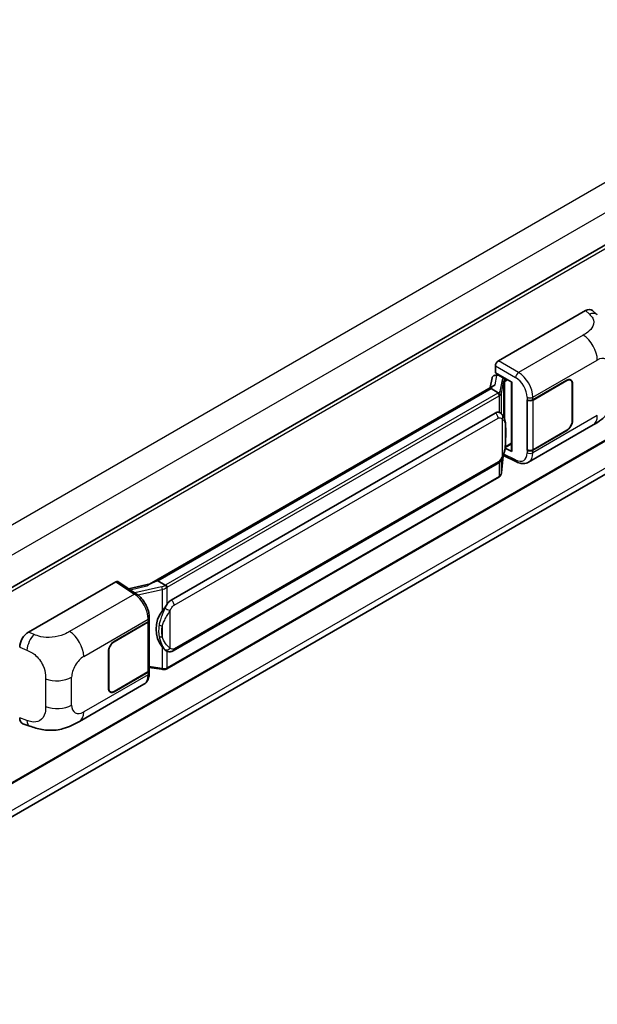
# Model space of a CAD drawing. Units: millimetres. Extents: x 0 to 11604, y 0 to 1546.
# Drawn here: x 1370 to 1472, y 222 to 396 of the extents above; entities that cross this region are included whole.
import ezdxf

# ---------------------------------------------------------------- set-up
doc = ezdxf.new("R2010")
doc.units = ezdxf.units.MM
doc.header["$LTSCALE"] = 4
doc.layers.add('Visible (ISO)', color=7, linetype='Continuous', lineweight=35)
doc.layers.add('Visible Narrow (ISO)', color=7, linetype='Continuous', lineweight=25)

msp = doc.modelspace()

# ---------------------------------------------------------------- linework, layer by layer
at = {"layer": 'Visible (ISO)'}
for p, q in [((1525.5374, 386.8069), (1311.149, 263.0297)), ((1525.901, 352.3296), (1311.5301, 228.5625)), ((1310.9306, 222.3335), (1525.2087, 346.047)), ((1454.3654, 336.0917), (1469.775, 344.9885)), ((1471.0154, 345.0107), (1471.8604, 344.2452)), ((1453.8514, 334.0135), (1453.8514, 335.2015)), ((1453.2482, 333.0815), (1452.9453, 331.383)), ((1453.6834, 333.5388), (1454.0716, 333.6285)), ((1453.8514, 334.0135), (1456.7786, 332.3235)), ((1454.0258, 333.6179), (1454.2812, 333.7654)), ((1454.3708, 333.5711), (1455.3993, 332.9773)), ((1460.4685, 329.2236), (1466.4508, 332.6774)), ((1460.4982, 329.1814), (1466.4508, 332.6181)), ((1467.1417, 332.6865), (1466.9146, 332.8176)), ((1392.7052, 296.6034), (1453.5289, 331.7199)), ((1453.0852, 331.1959), (1394.1922, 297.194)), ((1453.0852, 331.1959), (1453.1039, 331.3042)), ((1454.3619, 330.4588), (1453.0852, 331.1959)), ((1456.6721, 332.385), (1456.6721, 320.2226)), ((1456.7786, 332.3235), (1456.7786, 320.0815)), ((1467.4279, 332.0539), (1467.4279, 325.522)), ((1467.4793, 332.0836), (1467.4793, 325.5517)), ((1459.4397, 329.2234), (1459.4583, 329.2134)), ((1459.4397, 320.3162), (1459.4397, 329.2234)), ((1459.4697, 329.1814), (1459.494, 329.1954)), ((1459.4697, 320.3929), (1459.4697, 329.1814)), ((1396.5449, 293.8167), (1453.818, 326.8833)), ((1454.6781, 326.9108), (1454.6644, 326.9187)), ((1459.6944, 318.1824), (1471.1027, 324.7689)), ((1466.4508, 323.7702), (1460.4685, 320.3164)), ((1466.4508, 323.8296), (1460.4982, 320.3929)), ((1456.7786, 320.0815), (1455.5597, 320.6903)), ((1455.5707, 320.7773), (1455.5857, 320.7912)), ((1455.5785, 320.7846), (1456.6721, 321.4159)), ((1459.5237, 320.3647), (1459.4397, 320.3162)), ((1454.9327, 316.3535), (1455.1999, 319.2684)), ((1455.2525, 319.3975), (1457.5747, 318.2378)), ((1459.4583, 320.3062), (1459.4397, 320.3162)), ((1396.9085, 284.8437), (1454.1816, 317.9103)), ((1454.4355, 315.5226), (1395.7768, 281.6559)), ((1371.3312, 288.1519), (1386.7409, 297.0487)), ((1387.1168, 297.077), (1390.4365, 294.883)), ((1392.8458, 296.6845), (1389.0178, 295.8206)), ((1393.9161, 297.1321), (1394.1922, 297.194)), ((1394.1922, 297.194), (1395.4689, 296.4569)), ((1386.4834, 286.5083), (1392.4657, 289.9621)), ((1386.4834, 286.4489), (1392.436, 289.8856)), ((1392.649, 290.1403), (1392.649, 281.394)), ((1392.6787, 290.259), (1392.6787, 290.7162)), ((1385.4549, 278.1949), (1385.4549, 284.7268)), ((1385.5063, 278.2245), (1385.5063, 284.7565)), ((1395.6848, 284.8522), (1395.6711, 284.8601)), ((1392.436, 281.0971), (1386.4834, 277.6604)), ((1392.4657, 281.0549), (1386.4834, 277.601)), ((1392.649, 281.8945), (1394.8475, 281.5758)), ((1392.6787, 280.8946), (1392.6787, 281.3518)), ((1380.3253, 272.3586), (1391.7336, 278.9452)), ((1385.7925, 277.592), (1385.5654, 277.7231)), ((1370.3384, 271.9486), (1371.5458, 271.5191))]:
    msp.add_line(p, q, dxfattribs=at)
for centre, major_axis, ratio, start_param, end_param in [((1469.7646, 343.1999), (1.1344, 1.8972), 0.57333637, 6.16912861, 7.08294563), ((1454.366, 335.4979), (-0.3636, -0.6298), 0.5780539, 3.9275998, 5.49717816), ((1454.0236, 333.2867), (-0.7175, -0.5179), 0.60953579, 5.67908615, 5.72119938), ((1453.9463, 332.8531), (-0.5509, 0.5238), 0.8492429, 5.1814121, 6.75220843), ((1454.2953, 332.9337), (-0.2683, 0.6809), 0.65380937, 5.5951678, 6.18580465), ((1455.3616, 332.6586), (0.1341, -0.3405), 0.65380937, 0.88277882, 2.45357514), ((1466.4508, 331.4898), (0.6909, 1.1967), 0.57735027, 5.49778714, 7.06858347), ((1466.4508, 331.4898), (0.7273, 1.2597), 0.57735027, 5.49778714, 7.06858347), ((1456.6805, 331.8599), (-3.5769, -0.617), 0.21633748, 5.61025527, 6.20624454), ((1459.9543, 329.5205), (0.7273, 0), 0.57735027, 3.9618974, 5.49778714), ((1459.984, 329.4783), (-0.7273, 0), 0.57735027, 0.78539816, 2.35619449), ((1453.818, 322.4148), (-0.5565, -4.5997), 0.40142867, 3.06684122, 3.43431766), ((1466.4508, 324.9578), (0.7273, 1.2597), 0.57735027, 3.92699082, 5.49778714), ((1466.4508, 324.9578), (-0.6909, -1.1967), 0.57735027, 0.78539816, 2.35619449), ((1455.3616, 321.0792), (0.2166, -0.2942), 0.48800029, 0.05438476, 0.7310134), ((1459.984, 320.6898), (0.7273, 0), 0.57735027, 3.92699082, 5.49778714), ((1457.0357, 320.2299), (0.3636, 0.0106), 0.55686057, 3.12531633, 3.9107145), ((1459.9543, 320.6133), (-0.7273, 0), 0.57735027, 0.82030475, 2.35619449), ((1386.7402, 296.4541), (0.3641, 0.6306), 0.5766475, 6.24832118, 7.06797448), ((1391.0083, 293.944), (3.4997, 3.1094), 0.24152145, 0.41117356, 1.00716283), ((1396.5449, 289.3482), (-0.5565, -4.5997), 0.40142867, 3.43431766, 3.80179411), ((1397.4815, 288.8075), (-0.3329, -4.4628), 0.80430597, 4.02238856, 5.58737002), ((1391.9217, 290.1825), (0.7273, 0), 0.57735027, 5.49778714, 6.15636264), ((1391.9514, 290.259), (0.7273, 0), 0.57735027, 5.49778714, 6.28318531), ((1371.3416, 286.3754), (-1.1277, -1.8841), 0.58101844, 3.94848943, 5.51262657), ((1386.4834, 285.3206), (-0.7273, -1.2597), 0.57735027, 3.92699082, 5.49778714), ((1386.4834, 285.3206), (0.6909, 1.1967), 0.57735027, 0.78539816, 2.35619449), ((1391.9217, 281.394), (0.7273, 0), 0.57735027, 5.49778714, 6.28318531), ((1391.9514, 281.3518), (0.7273, 0), 0.57735027, 5.49778714, 6.56987888), ((1386.4834, 278.7887), (-0.7273, -1.2597), 0.57735027, 5.49778714, 7.06858347), ((1386.4834, 278.7887), (-0.6909, -1.1967), 0.57735027, 5.49778714, 7.06858347), ((1371.3416, 273.9074), (-1.1344, -1.8972), 0.57333637, 5.51880849, 6.397242)]:
    msp.add_ellipse(centre, major_axis=major_axis, ratio=ratio, start_param=start_param, end_param=end_param, dxfattribs=at)
for points, knots in [([(1475.0461, 331.5991), (1475.0461, 331.0702), (1475.0368, 330.4809), (1474.9266, 329.5704), (1474.8679, 329.2253), (1474.7317, 328.6817), (1474.674, 328.4861), (1474.5309, 328.0901), (1474.4434, 327.8871), (1474.2118, 327.4454), (1474.0557, 327.2069), (1473.7372, 326.7983), (1473.5741, 326.6187), (1473.1499, 326.1965), (1472.8844, 325.9708), (1472.1324, 325.3856), (1471.5975, 325.0547), (1471.1027, 324.7689)], [0, 0, 0, 0, 0.26907114, 0.26907114, 0.43224894, 0.43224894, 0.52213259, 0.52213259, 0.61371232, 0.61371232, 0.72841245, 0.72841245, 0.83295305, 0.83295305, 0.995563, 0.995563, 1.28301074, 1.28301074, 1.28301074, 1.28301074]), ([(1454.6112, 330.0049), (1454.6113, 330.0056), (1454.6113, 330.0063), (1454.6154, 330.0471), (1454.6127, 330.0899), (1454.5939, 330.1784), (1454.5774, 330.2233), (1454.5325, 330.3071), (1454.5047, 330.3453), (1454.4412, 330.4101), (1454.4063, 330.4361), (1454.37, 330.4544)], [-0.0778087689, -0.0778087689, -0.0778087689, -0.0778087689, -0.0774791395, -0.0774791395, -0.0585788033, -0.0585788033, -0.0389062325, -0.0389062325, -0.0193765361, -0.0193765361, 0, 0, 0, 0]), ([(1455.0399, 326.6205), (1455.0207, 326.6409), (1455.0007, 326.6612), (1454.9589, 326.7015), (1454.9371, 326.7216), (1454.8915, 326.7612), (1454.8676, 326.7809), (1454.8177, 326.8194), (1454.7916, 326.8384), (1454.7369, 326.8754), (1454.7082, 326.8934), (1454.6781, 326.9108)], [-0.1703054541, -0.1703054541, -0.1703054541, -0.1703054541, -0.1584465752, -0.1584465752, -0.1465876964, -0.1465876964, -0.1347288175, -0.1347288175, -0.1228699387, -0.1228699387, -0.1110110598, -0.1110110598, -0.1110110598, -0.1110110598]), ([(1455.6605, 324.3037), (1455.6582, 324.4575), (1455.6544, 324.609), (1455.6394, 324.9099), (1455.6283, 325.0594), (1455.5923, 325.3598), (1455.5675, 325.5106), (1455.4918, 325.8191), (1455.4411, 325.9769), (1455.2892, 326.2987), (1455.187, 326.4646), (1455.0399, 326.6205)], [-0.42564821, -0.42564821, -0.42564821, -0.42564821, -0.340518568, -0.340518568, -0.255388926, -0.255388926, -0.170259284, -0.170259284, -0.085129642, -0.085129642, 0, 0, 0, 0]), ([(1455.6605, 322.3985), (1455.6622, 322.5378), (1455.6635, 322.675), (1455.6654, 322.9449), (1455.6661, 323.0776), (1455.6667, 323.3376), (1455.6667, 323.465), (1455.6661, 323.7145), (1455.6654, 323.8365), (1455.6635, 324.0747), (1455.6621, 324.1908), (1455.6605, 324.3037)], [-0.318622721, -0.318622721, -0.318622721, -0.318622721, -0.254898176, -0.254898176, -0.191173632, -0.191173632, -0.127449088, -0.127449088, -0.063724544, -0.063724544, 0, 0, 0, 0]), ([(1455.1737, 319.2088), (1455.2807, 319.446), (1455.3543, 319.678), (1455.4701, 320.1322), (1455.5112, 320.3533), (1455.5746, 320.7861), (1455.5968, 320.9983), (1455.6296, 321.4144), (1455.6402, 321.6183), (1455.6545, 322.0162), (1455.6583, 322.2103), (1455.6605, 322.3985)], [-0.425024641, -0.425024641, -0.425024641, -0.425024641, -0.340019712, -0.340019712, -0.255014784, -0.255014784, -0.170009856, -0.170009856, -0.085004928, -0.085004928, 0, 0, 0, 0]), ([(1454.1816, 317.9103), (1454.307, 317.9827), (1454.4115, 318.0705), (1454.5865, 318.2445), (1454.6592, 318.333), (1454.7904, 318.5097), (1454.8479, 318.5974), (1454.9529, 318.7708), (1455.0008, 318.8572), (1455.09, 319.0294), (1455.1312, 319.1151), (1455.171, 319.203), (1455.1724, 319.2059), (1455.1737, 319.2088)], [-0.170496085, -0.170496085, -0.170496085, -0.170496085, -0.1375677, -0.1375677, -0.103468483, -0.103468483, -0.069369266, -0.069369266, -0.035270049, -0.035270049, -0.001170832, -0.001170832, 0, 0, 0, 0]), ([(1459.6944, 318.1824), (1459.5663, 318.1084), (1459.429, 318.0509), (1459.146, 317.9704), (1459.0004, 317.9475), (1458.7086, 317.9329), (1458.5624, 317.9412), (1458.2731, 317.9846), (1458.13, 318.0195), (1457.8487, 318.1123), (1457.7103, 318.1701), (1457.5747, 318.2378)], [0.785398163, 0.785398163, 0.785398163, 0.785398163, 0.935496479, 0.935496479, 1.085594795, 1.085594795, 1.23569311, 1.23569311, 1.385791426, 1.385791426, 1.535889742, 1.535889742, 1.535889742, 1.535889742]), ([(1454.4355, 315.5226), (1454.4445, 315.5277), (1454.4533, 315.533), (1454.471, 315.5437), (1454.4797, 315.5492), (1454.497, 315.5603), (1454.5056, 315.5659), (1454.5226, 315.5774), (1454.5311, 315.5832), (1454.5478, 315.5951), (1454.5561, 315.6011), (1454.5643, 315.6073)], [4.71238898, 4.71238898, 4.71238898, 4.71238898, 4.738118847, 4.738118847, 4.763848714, 4.763848714, 4.789578581, 4.789578581, 4.815308448, 4.815308448, 4.841038315, 4.841038315, 4.841038315, 4.841038315]), ([(1454.6112, 315.7533), (1454.6113, 315.7527), (1454.6113, 315.7521), (1454.6154, 315.7176), (1454.6127, 315.6871), (1454.5953, 315.6389), (1454.582, 315.6205), (1454.5643, 315.6073)], [-0.0003297628, -0.0003297628, -0.0003297628, -0.0003297628, 0, 0, 0.0189079865, 0.0189079865, 0.0357441925, 0.0357441925, 0.0357441925, 0.0357441925]), ([(1454.5781, 315.6196), (1454.6169, 315.6606), (1454.6532, 315.7034), (1454.7205, 315.7926), (1454.7513, 315.8389), (1454.8068, 315.9347), (1454.8315, 315.9842), (1454.8736, 316.0858), (1454.8911, 316.138), (1454.9181, 316.2445), (1454.9276, 316.2988), (1454.9327, 316.3535)], [-1.489339836, -1.489339836, -1.489339836, -1.489339836, -1.362514136, -1.362514136, -1.235688435, -1.235688435, -1.108862734, -1.108862734, -0.982037034, -0.982037034, -0.855211333, -0.855211333, -0.855211333, -0.855211333]), ([(1395.7408, 296.016), (1395.7407, 296.0166), (1395.7406, 296.0172), (1395.7351, 296.0526), (1395.7244, 296.0908), (1395.6929, 296.1719), (1395.6719, 296.2142), (1395.6226, 296.2954), (1395.5949, 296.3337), (1395.5362, 296.4012), (1395.5059, 296.43), (1395.4762, 296.4521)], [-0.0003297628, -0.0003297628, -0.0003297628, -0.0003297628, 0, 0, 0.0189079865, 0.0189079865, 0.0385885202, 0.0385885202, 0.0581261217, 0.0581261217, 0.0775105008, 0.0775105008, 0.0775105008, 0.0775105008]), ([(1392.6787, 290.7162), (1392.6787, 291.0217), (1392.6397, 291.3368), (1392.4955, 291.9702), (1392.3899, 292.2886), (1392.1222, 292.9085), (1391.9599, 293.21), (1391.5899, 293.7751), (1391.3823, 294.0386), (1390.933, 294.5083), (1390.6914, 294.7145), (1390.4365, 294.883)], [0, 0, 0, 0, 0.30717795, 0.30717795, 0.6143559, 0.6143559, 0.92153385, 0.92153385, 1.22871179, 1.22871179, 1.53588974, 1.53588974, 1.53588974, 1.53588974]), ([(1394.925, 291.8548), (1395.0543, 292.0212), (1395.1925, 292.2045), (1395.5096, 292.6327), (1395.6902, 292.8804), (1395.8521, 293.1183)], [0.251927497, 0.251927497, 0.251927497, 0.251927497, 0.346143771, 0.346143771, 0.465492697, 0.465492697, 0.465492697, 0.465492697]), ([(1395.6712, 284.8601), (1395.5608, 284.924), (1395.4459, 285.0129), (1395.1925, 285.2458), (1395.0543, 285.3978), (1394.925, 285.5538)], [1.13986773, 1.13986773, 1.13986773, 1.13986773, 1.216302642, 1.216302642, 1.310518917, 1.310518917, 1.310518917, 1.310518917]), ([(1395.6848, 284.8522), (1395.7411, 284.8197), (1395.8024, 284.7895), (1395.9371, 284.7372), (1396.0105, 284.7151), (1396.1703, 284.6851), (1396.2574, 284.6772), (1396.4412, 284.6837), (1396.5376, 284.6981), (1396.7294, 284.7536), (1396.824, 284.7949), (1396.9085, 284.8437)], [-0.11101106, -0.11101106, -0.11101106, -0.11101106, -0.088808848, -0.088808848, -0.066606636, -0.066606636, -0.044404424, -0.044404424, -0.022202212, -0.022202212, 0, 0, 0, 0]), ([(1391.7336, 278.9452), (1391.8663, 279.0218), (1391.9877, 279.1172), (1392.1993, 279.3347), (1392.2897, 279.4565), (1392.4395, 279.7156), (1392.4992, 279.853), (1392.592, 280.1371), (1392.6251, 280.284), (1392.6685, 280.5846), (1392.6787, 280.7384), (1392.6787, 280.8946)], [-0.785398163, -0.785398163, -0.785398163, -0.785398163, -0.628318531, -0.628318531, -0.471238898, -0.471238898, -0.314159265, -0.314159265, -0.157079633, -0.157079633, 0, 0, 0, 0]), ([(1394.8475, 281.5758), (1394.9005, 281.5682), (1394.9534, 281.5619), (1395.0585, 281.5522), (1395.1107, 281.5489), (1395.2137, 281.5452), (1395.2646, 281.5449), (1395.3645, 281.5475), (1395.4137, 281.5504), (1395.5099, 281.5595), (1395.557, 281.5658), (1395.6031, 281.574)], [0.855211333, 0.855211333, 0.855211333, 0.855211333, 0.984372553, 0.984372553, 1.113533773, 1.113533773, 1.242694993, 1.242694993, 1.371856212, 1.371856212, 1.501017432, 1.501017432, 1.501017432, 1.501017432]), ([(1395.7408, 281.7644), (1395.7407, 281.7638), (1395.7406, 281.7631), (1395.7351, 281.7231), (1395.7244, 281.6879), (1395.6929, 281.6286), (1395.6719, 281.6054), (1395.6334, 281.5823), (1395.6186, 281.5768), (1395.6031, 281.574)], [-0.0778087689, -0.0778087689, -0.0778087689, -0.0778087689, -0.0774791395, -0.0774791395, -0.0585788033, -0.0585788033, -0.0389062325, -0.0389062325, -0.0279382932, -0.0279382932, -0.0279382932, -0.0279382932]), ([(1395.6326, 281.583), (1395.6425, 281.5874), (1395.6524, 281.5919), (1395.672, 281.601), (1395.6818, 281.6057), (1395.7012, 281.6152), (1395.7108, 281.6201), (1395.7299, 281.63), (1395.7394, 281.635), (1395.7582, 281.6453), (1395.7675, 281.6506), (1395.7768, 281.6559)], [4.579355382, 4.579355382, 4.579355382, 4.579355382, 4.605962102, 4.605962102, 4.632568821, 4.632568821, 4.659175541, 4.659175541, 4.685782261, 4.685782261, 4.71238898, 4.71238898, 4.71238898, 4.71238898]), ([(1380.3253, 272.3586), (1379.9009, 272.1136), (1379.4007, 271.8381), (1378.4479, 271.4115), (1377.9792, 271.2322), (1377.0796, 270.9753), (1376.6509, 270.8856), (1375.8009, 270.7857), (1375.3738, 270.7728), (1374.5429, 270.8054), (1374.1317, 270.8506), (1372.9733, 271.0421), (1372.214, 271.2815), (1371.5458, 271.5191)], [0, 0, 0, 0, 0.24648635, 0.24648635, 0.47055558, 0.47055558, 0.64899431, 0.64899431, 0.82358511, 0.82358511, 1.00416753, 1.00416753, 1.34397561, 1.34397561, 1.34397561, 1.34397561])]:
    msp.add_open_spline(points, degree=3, knots=knots, dxfattribs=at)
for points in [[(1454.37, 330.4544), (1454.367, 330.4559), (1454.3643, 330.4574), (1454.3619, 330.4588)], [(1454.5108, 326.985), (1454.569, 326.9666), (1454.62, 326.9443), (1454.6645, 326.9185)], [(1395.4689, 296.4569), (1395.4713, 296.4555), (1395.4738, 296.4538), (1395.4762, 296.4521)]]:
    msp.add_open_spline(points, degree=3, dxfattribs=at)
at = {"layer": 'Visible Narrow (ISO)'}
for p, q in [((1523.1447, 396.4365), (1308.5701, 272.5519)), ((1525.4588, 392.4283), (1310.9907, 268.605)), ((1525.9763, 386.3435), (1311.4847, 262.5067)), ((1525.9763, 352.496), (1311.5301, 228.6855)), ((1525.462, 347.3002), (1311.0158, 223.4896)), ((1469.775, 344.9885), (1470.4493, 344.3776)), ((1469.3742, 340.6553), (1457.9176, 334.0408)), ((1457.9176, 334.0408), (1454.3654, 336.0917)), ((1460.4685, 329.6808), (1471.8558, 336.2553)), ((1453.8514, 335.2015), (1457.4037, 333.1506)), ((1453.8002, 331.8597), (1454.094, 333.5072)), ((1454.094, 333.5072), (1454.3708, 333.5711)), ((1454.3708, 333.5711), (1454.4942, 333.6424)), ((1455.0128, 332.7351), (1454.6444, 330.6697)), ((1455.3993, 332.9773), (1455.3297, 332.9612)), ((1455.5228, 333.0486), (1455.3993, 332.9773)), ((1455.6187, 332.5102), (1456.037, 332.7517)), ((1466.3993, 332.6478), (1466.4508, 332.6181)), ((1393.9161, 297.1321), (1453.1039, 331.3042)), ((1454.9333, 330.328), (1455.3017, 332.3934)), ((1455.3017, 332.3934), (1455.3017, 326.2614)), ((1455.5129, 332.4857), (1455.6187, 332.5102)), ((1455.5129, 325.7299), (1455.5129, 332.4857)), ((1467.4264, 332.1141), (1467.4793, 332.0836)), ((1454.2537, 330.386), (1395.5949, 296.5193)), ((1395.8521, 296.074), (1454.5108, 329.9406)), ((1454.5108, 329.9406), (1454.5108, 326.985)), ((1454.9333, 326.7247), (1454.9333, 330.328)), ((1459.4583, 329.6706), (1459.4583, 329.2134)), ((1460.4685, 329.2236), (1460.4685, 329.6808)), ((1460.4982, 320.3929), (1460.4982, 329.1814)), ((1397.0592, 292.9259), (1454.3322, 325.9926)), ((1455.0251, 325.8247), (1455.0251, 319.2111)), ((1471.8558, 326.4336), (1460.4685, 319.8591)), ((1467.4793, 325.5517), (1467.4279, 325.5813)), ((1455.6588, 322.3778), (1455.6588, 324.2637)), ((1466.3993, 323.7999), (1466.4508, 323.7702)), ((1455.6187, 320.9308), (1455.5847, 320.8993)), ((1456.6721, 321.5389), (1455.6187, 320.9308)), ((1455.1986, 319.2652), (1454.9333, 316.3721)), ((1454.9333, 316.3721), (1454.9333, 318.7394)), ((1457.4037, 318.5813), (1455.3299, 319.617)), ((1459.4583, 320.3062), (1459.4583, 319.849)), ((1460.4685, 319.8591), (1460.4685, 320.3164)), ((1454.3322, 318.2433), (1397.0592, 285.1766)), ((1454.5108, 318.1693), (1454.5108, 315.689)), ((1454.5108, 315.689), (1395.8521, 281.8224)), ((1386.7409, 297.0487), (1390.0534, 294.8594)), ((1389.2759, 295.6501), (1392.2432, 296.3198)), ((1394.8258, 296.1334), (1390.1435, 295.0767)), ((1395.8521, 293.1183), (1395.8521, 296.074)), ((1390.0534, 294.8594), (1378.5968, 288.2449)), ((1390.6634, 294.7205), (1394.925, 295.6823)), ((1394.925, 295.6823), (1394.925, 291.8548)), ((1396.3663, 285.3445), (1396.3663, 291.9581)), ((1381.0784, 283.8449), (1392.4657, 290.4193)), ((1392.436, 289.8856), (1392.436, 281.0971)), ((1392.4657, 290.4193), (1392.4657, 289.9621)), ((1394.9758, 289.2283), (1394.9758, 287.3425)), ((1372.3308, 287.7289), (1371.3312, 288.1519)), ((1386.4834, 286.4489), (1386.4332, 286.4779)), ((1394.925, 285.5538), (1394.925, 281.7263)), ((1369.77, 285.4799), (1371.0569, 284.9353)), ((1385.4561, 284.7855), (1385.5063, 284.7565)), ((1395.8521, 281.8224), (1395.8521, 284.7703)), ((1394.925, 281.7263), (1392.649, 282.0562)), ((1392.4657, 280.5977), (1381.0784, 274.0232)), ((1392.4657, 281.0549), (1392.4657, 280.5977)), ((1374.3484, 279.9079), (1374.3484, 274.9942)), ((1378.9531, 275.2502), (1378.9531, 280.1639)), ((1385.5063, 278.2245), (1385.4549, 278.2542)), ((1386.4834, 277.601), (1386.4306, 277.6316)), ((1371.0569, 272.5305), (1369.77, 272.9882))]:
    msp.add_line(p, q, dxfattribs=at)
for centre, major_axis, ratio, start_param, end_param in [((1470.3954, 342.6283), (1.4649, 1.6169), 0.65672952, 0, 0.91381702), ((1469.2845, 337.7398), (-1.8182, 3.1492), 0.57735027, 3.92699082, 5.46288056), ((1471.8558, 333.8012), (1.5028, 2.6029), 0.57735027, 5.49778714, 7.06858347), ((1456.1011, 332.5159), (1.0874, -0.2236), 0.39024564, 2.43627197, 3.15185696), ((1454.9389, 332.4081), (0.358, -0.0639), 0.92189307, 0.1475388, 1.52868309), ((1455.2558, 332.6342), (0.0818, -0.3543), 0.71890164, 0.98015947, 2.5509558), ((1457.8997, 333.4577), (0.3636, 0.6298), 0.53637355, 0.78600715, 2.3555855), ((1457.3294, 330.8168), (1.5332, -2.4733), 0.59713441, 0.76668294, 2.30257268), ((1457.8254, 331.1239), (-1.8964, 3.1036), 0.59324129, 3.91222392, 5.44811366), ((1456.0272, 332.1888), (-0.7247, 0.2078), 0.2955286, 5.58231733, 6.29790232), ((1453.4823, 330.8313), (-1.0909, 0), 0.57735027, 2.35619449, 2.5086304), ((1454.2537, 330.0891), (0.1818, -0.3149), 0.57735027, 0.78539816, 2.35619449), ((1453.5562, 330.889), (1.0874, -0.2236), 0.39024564, 5.63445405, 6.29344962), ((1453.4823, 330.5344), (1.4545, 0), 0.57735027, 5.49778714, 5.60089302), ((1453.4823, 330.5619), (-1.4509, 0.2345), 0.43824712, 2.52999888, 3.14247799), ((1454.5705, 330.3427), (0.358, -0.0639), 0.92189307, 0.1475388, 1.52868309), ((1459.9543, 329.9777), (0.7273, 0), 0.57735027, 3.9618974, 5.49778714), ((1453.818, 326.2895), (0.3636, -0.6298), 0.57735027, 0.78539816, 2.35619449), ((1454.5108, 326.1216), (0.5291, 0.4989), 0.80454456, 4.94896384, 6.28318531), ((1469.2845, 327.9181), (1.8182, -3.1492), 0.57735027, 0, 0.78539816), ((1454.9333, 324.293), (0.7272, 0.0107), 0.69418244, 6.20397498, 6.28318531), ((1454.9333, 322.4071), (0.7272, -0.0086), 0.44716568, 6.21946524, 6.28318531), ((1454.5108, 319.5081), (0.6629, -0.2992), 0.13919307, 5.66073721, 6.28318531), ((1457.3294, 320.9951), (1.5332, -2.4733), 0.59713441, 5.5139785, 7.04986825), ((1459.9543, 320.1561), (-0.7273, 0), 0.57735027, 0.82030475, 2.35619449), ((1457.8254, 321.3022), (-1.8964, 3.1036), 0.59324129, 3.12682576, 3.91222392), ((1453.818, 318.5402), (0.3636, -0.6298), 0.57735027, 0, 0.78539816), ((1457.8997, 318.8884), (-0.3249, -0.6506), 0.5766475, 5.463532, 6.28318531), ((1454.2537, 315.8375), (0.1818, -0.3149), 0.57735027, 0, 0.78539816), ((1453.4823, 316.2829), (-1.4545, 0), 0.57735027, 2.35619449, 2.45930037), ((1453.4823, 316.2554), (1.4334, 0.3611), 0.68484185, 5.43004551, 6.04252462), ((1454.5705, 316.3867), (0.3621, -0.0332), 0.66690795, 0, 0.07651115), ((1394.7497, 296.937), (-1.0559, -0.3887), 0.70556137, 1.38645418, 2.04544975), ((1394.8997, 295.8917), (0.0801, -0.3547), 0.07194267, 3.94650419, 5.32764848), ((1394.8236, 296.6953), (1.4334, 0.3611), 0.68484185, 4.61135463, 5.22383374), ((1394.8236, 296.9647), (-1.0909, 0), 0.57735027, 2.20375859, 2.35619449), ((1395.5949, 296.2224), (0.1818, -0.3149), 0.57735027, 0.78539816, 2.35619449), ((1394.8236, 296.6678), (1.4545, 0), 0.57735027, 5.39468126, 5.49778714), ((1390.0355, 294.2763), (0.401, 0.6067), 0.5766475, 0, 0.81965331), ((1389.9662, 291.9454), (1.7439, -3.1917), 0.56100804, 0.79860416, 2.3344939), ((1396.5449, 293.2228), (0.3636, -0.6298), 0.57735027, 0.78539816, 2.35619449), ((1395.8521, 292.255), (0.6629, -0.2992), 0.13919307, 4.08994088, 5.66073721), ((1391.9514, 290.7162), (0.7273, 0), 0.57735027, 5.49778714, 6.28318531), ((1394.925, 289.6472), (0.715, -0.133), 0.56203751, 4.02622381, 4.88718922), ((1372.2769, 285.9796), (0.8503, 2.0093), 0.4365316, 0.72579055, 2.28992769), ((1378.5071, 285.3294), (1.8182, -3.1492), 0.57735027, 0.78539816, 2.32128791), ((1394.925, 287.7613), (0.7146, 0.135), 0.5793106, 3.81307618, 4.67404159), ((1381.0784, 281.3909), (1.5028, 2.6029), 0.57735027, 0.78539816, 2.35619449), ((1395.8521, 285.6414), (-0.5291, -0.4989), 0.80454456, 0.23657486, 1.80737118), ((1396.5449, 285.4735), (0.3636, -0.6298), 0.57735027, 0, 0.78539816), ((1389.9662, 282.1237), (1.7439, -3.1917), 0.56100804, 0.01320599, 0.79860416), ((1391.9514, 280.8946), (0.7273, 0), 0.57735027, 5.49778714, 6.28318531), ((1394.8997, 281.9357), (-0.0522, -0.3599), 0.18304246, 0, 0.97643306), ((1394.8236, 282.3887), (-1.4509, 0.2345), 0.43824712, 1.71130801, 2.32378712), ((1394.8236, 282.4162), (-1.4545, 0), 0.57735027, 2.25308861, 2.35619449), ((1395.5949, 281.9709), (0.1818, -0.3149), 0.57735027, 0, 0.78539816), ((1376.3818, 281.6484), (-3.6364, 0), 0.57735027, 0.97738438, 2.35619449), ((1376.3818, 276.7348), (3.6364, 0), 0.57735027, 4.11897703, 5.49778714), ((1381.0784, 276.4772), (-1.5028, -2.6029), 0.57735027, 5.49778714, 7.06858347), ((1378.5071, 275.5078), (1.8182, -3.1492), 0.57735027, 0, 0.78539816), ((1372.2769, 273.5748), (-0.7311, -2.0557), 0.47609055, 5.40475179, 6.28318531)]:
    msp.add_ellipse(centre, major_axis=major_axis, ratio=ratio, start_param=start_param, end_param=end_param, dxfattribs=at)
for points, knots in [([(1470.4493, 344.3776), (1470.6799, 344.1687), (1470.9259, 343.9304), (1471.0753, 343.643), (1471.2848, 343.24), (1471.2923, 342.7438), (1471.0773, 342.2666), (1470.8902, 341.8513), (1470.5428, 341.4632), (1470.1535, 341.161), (1469.8912, 340.9574), (1469.6141, 340.7938), (1469.3742, 340.6553)], [0, 0, 0, 0, 0.22498324, 0.22498324, 0.22498324, 0.54043573, 0.54043573, 0.54043573, 0.81501171, 0.81501171, 0.81501171, 1, 1, 1, 1]), ([(1454.3322, 325.9926), (1454.3864, 326.0238), (1454.4408, 326.0433), (1454.6304, 326.0769), (1454.7481, 326.0352), (1454.9142, 325.931), (1454.9724, 325.8806), (1455.0251, 325.8247)], [0, 0, 0, 0, 0.031575695, 0.031575695, 0.116947855, 0.116947855, 0.170305454, 0.170305454, 0.170305454, 0.170305454]), ([(1455.0251, 325.8247), (1455.3305, 325.6675), (1455.4609, 325.452), (1455.6291, 324.935), (1455.6503, 324.6235), (1455.6588, 324.2637)], [0, 0, 0, 0, 0.2061269, 0.2061269, 0.42564821, 0.42564821, 0.42564821, 0.42564821]), ([(1455.6588, 324.2637), (1455.6631, 323.9718), (1455.6651, 323.6566), (1455.6647, 323.0226), (1455.6627, 322.7059), (1455.6588, 322.3778)], [0, 0, 0, 0, 0.167312443, 0.167312443, 0.318622721, 0.318622721, 0.318622721, 0.318622721]), ([(1455.6588, 322.3778), (1455.6546, 322.1293), (1455.6467, 321.8705), (1455.609, 321.2854), (1455.5753, 320.9562), (1455.4625, 320.3343), (1455.3904, 320.0415), (1455.2129, 319.5676), (1455.1302, 319.3866), (1455.0251, 319.2111)], [0, 0, 0, 0, 0.109280085, 0.109280085, 0.240591253, 0.240591253, 0.354088722, 0.354088722, 0.425024641, 0.425024641, 0.425024641, 0.425024641]), ([(1455.0251, 319.2111), (1454.983, 319.1179), (1454.9377, 319.0248), (1454.8401, 318.8421), (1454.788, 318.7528), (1454.7309, 318.6664), (1454.6655, 318.5673), (1454.5935, 318.4721), (1454.4575, 318.3317), (1454.3945, 318.2792), (1454.3322, 318.2433)], [0, 0, 0, 0, 0.042624021, 0.042624021, 0.085248042, 0.085248042, 0.085248042, 0.134155965, 0.134155965, 0.170496085, 0.170496085, 0.170496085, 0.170496085]), ([(1395.8521, 293.1183), (1395.8419, 293.1034), (1395.832, 293.0886), (1395.8223, 293.0739), (1395.739, 292.9479), (1395.6685, 292.8262), (1395.5406, 292.5867), (1395.4836, 292.4693), (1395.4318, 292.3545)], [-0.0902431044, -0.0902431044, -0.0902431044, -0.0902431044, -0.0852480424, -0.0852480424, -0.0852480424, -0.0426240212, -0.0426240212, 0, 0, 0, 0]), ([(1396.3663, 291.9581), (1396.4084, 292.0513), (1396.4537, 292.1445), (1396.5513, 292.3271), (1396.6034, 292.4164), (1396.6605, 292.5028), (1396.7259, 292.6019), (1396.7979, 292.6971), (1396.9339, 292.8375), (1396.9969, 292.89), (1397.0592, 292.9259)], [0, 0, 0, 0, 0.042624021, 0.042624021, 0.085248042, 0.085248042, 0.085248042, 0.134155965, 0.134155965, 0.170496085, 0.170496085, 0.170496085, 0.170496085]), ([(1395.4318, 292.3545), (1395.3455, 292.1633), (1395.2653, 291.9813), (1395.0694, 291.5225), (1394.9618, 291.2562), (1394.7542, 290.6989), (1394.6576, 290.4097), (1394.5109, 289.8873), (1394.4559, 289.6531), (1394.4142, 289.4206)], [-0.425024641, -0.425024641, -0.425024641, -0.425024641, -0.354088722, -0.354088722, -0.240591253, -0.240591253, -0.109280085, -0.109280085, 0, 0, 0, 0]), ([(1394.9758, 289.2283), (1395.0359, 289.4446), (1395.1151, 289.6622), (1395.3246, 290.1481), (1395.4617, 290.4176), (1395.7509, 290.9377), (1395.899, 291.1866), (1396.1577, 291.6136), (1396.2612, 291.7826), (1396.3663, 291.9581)], [0, 0, 0, 0, 0.109280085, 0.109280085, 0.240591253, 0.240591253, 0.354088722, 0.354088722, 0.425024641, 0.425024641, 0.425024641, 0.425024641]), ([(1394.4142, 289.4206), (1394.3564, 289.0986), (1394.3267, 288.7754), (1394.3207, 288.0996), (1394.3503, 287.7463), (1394.4142, 287.3981)], [-0.318622721, -0.318622721, -0.318622721, -0.318622721, -0.167312443, -0.167312443, 0, 0, 0, 0]), ([(1394.9758, 287.3425), (1394.9144, 287.6673), (1394.8858, 287.9979), (1394.8916, 288.6288), (1394.9203, 288.9301), (1394.9758, 289.2283)], [0, 0, 0, 0, 0.167312443, 0.167312443, 0.318622721, 0.318622721, 0.318622721, 0.318622721]), ([(1378.5968, 288.2449), (1378.321, 288.0856), (1377.9899, 287.8998), (1377.5653, 287.7317), (1376.9841, 287.5017), (1376.2446, 287.3129), (1375.5025, 287.2427), (1374.7932, 287.1757), (1374.0729, 287.2154), (1373.4926, 287.3403), (1373.0385, 287.4381), (1372.6617, 287.5888), (1372.3308, 287.7289)], [0, 0, 0, 0, 0.21270217, 0.21270217, 0.21270217, 0.50389399, 0.50389399, 0.50389399, 0.78220336, 0.78220336, 0.78220336, 1, 1, 1, 1]), ([(1394.4142, 287.3981), (1394.4979, 286.9413), (1394.6346, 286.4928), (1394.9788, 285.6918), (1395.181, 285.3225), (1395.4318, 285.0566)], [-0.42564821, -0.42564821, -0.42564821, -0.42564821, -0.2061269, -0.2061269, 0, 0, 0, 0]), ([(1396.3663, 285.3445), (1396.0609, 285.5017), (1395.7757, 285.8066), (1395.2936, 286.5048), (1395.0965, 286.9179), (1394.9758, 287.3425)], [0, 0, 0, 0, 0.2061269, 0.2061269, 0.42564821, 0.42564821, 0.42564821, 0.42564821]), ([(1371.0569, 284.9353), (1371.4911, 284.7515), (1371.9643, 284.5295), (1372.4181, 284.1599), (1373.0115, 283.6766), (1373.5621, 282.9479), (1373.9, 282.1916), (1374.1582, 281.6135), (1374.2899, 281.0331), (1374.3295, 280.5398), (1374.3476, 280.3136), (1374.3484, 280.1039), (1374.3484, 279.9079)], [0, 0, 0, 0, 0.26559079, 0.26559079, 0.26559079, 0.61290113, 0.61290113, 0.61290113, 0.8783338, 0.8783338, 0.8783338, 1, 1, 1, 1]), ([(1395.4318, 285.0566), (1395.4967, 284.9878), (1395.57, 284.9234), (1395.6652, 284.8638), (1395.6749, 284.8579), (1395.6847, 284.8522)], [-0.1703054541, -0.1703054541, -0.1703054541, -0.1703054541, -0.1169478546, -0.1169478546, -0.1110110598, -0.1110110598, -0.1110110598, -0.1110110598]), ([(1397.0592, 285.1766), (1397.005, 285.1454), (1396.9506, 285.1259), (1396.761, 285.0923), (1396.6434, 285.134), (1396.4772, 285.2382), (1396.419, 285.2886), (1396.3663, 285.3445)], [0, 0, 0, 0, 0.031575695, 0.031575695, 0.116947855, 0.116947855, 0.170305454, 0.170305454, 0.170305454, 0.170305454]), ([(1374.3484, 274.9942), (1374.3484, 274.64), (1374.3405, 274.2457), (1374.2481, 273.8642), (1374.1073, 273.2829), (1373.7709, 272.764), (1373.2831, 272.4856), (1372.8724, 272.2511), (1372.3772, 272.1978), (1371.8871, 272.2877), (1371.6035, 272.3397), (1371.3237, 272.4356), (1371.0569, 272.5305)], [0, 0, 0, 0, 0.21983104, 0.21983104, 0.21983104, 0.55477785, 0.55477785, 0.55477785, 0.83679083, 0.83679083, 0.83679083, 1, 1, 1, 1])]:
    msp.add_open_spline(points, degree=3, knots=knots, dxfattribs=at)
msp.add_open_spline([(1454.6782, 326.9108), (1454.6276, 326.9401), (1454.5727, 326.9655), (1454.5108, 326.985)], degree=3, dxfattribs=at)

doc.saveas('drawing.dxf')
